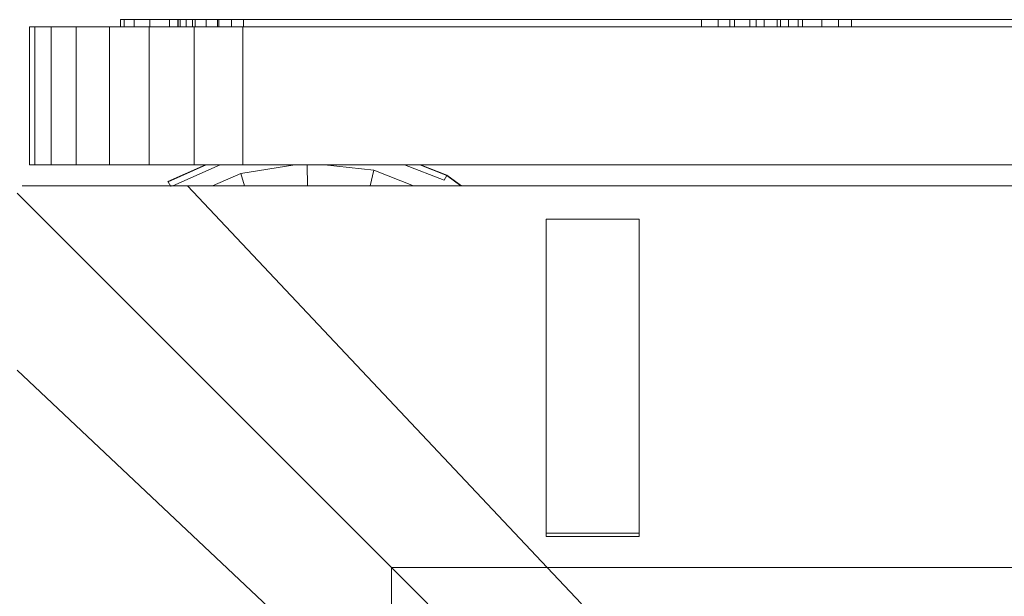
# Model space of a CAD drawing. Units: inches. Extents: x 10 to 18069, y 8 to 12779.
# Drawn here: x 8201 to 8340, y 6820 to 6901 of the extents above; entities that cross this region are included whole.
import ezdxf

# ---------------------------------------------------------------- set-up
doc = ezdxf.new("R2010")
doc.units = ezdxf.units.IN
doc.header["$MEASUREMENT"] = 0
doc.layers.add('平台柱子', color=7, linetype='Continuous', lineweight=9)

# ---------------------------------------------------------------- blocks, each defined once
blk = doc.blocks.new('9038_DWG-662924-Level 1')
at = {"lineweight": 9}
for p, q in [((-753.77, 600.98), (-761.87, 600.98)), ((-761.87, 599.98), (-761.87, 600.98)), ((-761.87, 599.98), (-761.87, 600.98)), ((-761.87, 600.98), (-761.36, 600.98)), ((-761.87, 600.98), (-761.36, 600.98)), ((-761.87, 600.98), (-759.94, 600.98)), ((-761.87, 600.98), (-757.76, 600.98)), ((-761.87, 600.98), (-754.97, 600.98)), ((-761.87, 600.98), (-753.77, 600.98)), ((-761.87, 600.98), (-753.77, 600.98)), ((-761.36, 600.98), (-759.94, 600.98)), ((-761.36, 599.98), (-761.36, 600.98)), ((-759.94, 600.98), (-757.76, 600.98)), ((-759.94, 599.98), (-759.94, 600.98)), ((-757.76, 600.98), (-754.97, 600.98)), ((-757.76, 599.98), (-757.76, 600.98)), ((-754.97, 600.98), (-751.73, 600.98)), ((-754.97, 599.98), (-754.97, 600.98)), ((-754.97, 600.98), (-752.6, 600.98)), ((-754.97, 600.98), (-753.45, 600.98)), ((-754.97, 600.98), (-753.76, 600.98)), ((-754.97, 600.98), (-753.77, 600.98)), ((-753.76, 600.98), (-753.77, 600.98)), ((-753.77, 599.98), (-753.77, 600.98)), ((-753.77, 600.98), (-744.53, 600.98)), ((-753.45, 600.98), (-753.76, 600.98)), ((-753.76, 599.98), (-753.76, 600.98)), ((-752.6, 600.98), (-753.45, 600.98)), ((-753.45, 599.98), (-753.45, 600.98)), ((-751.34, 600.98), (-752.6, 600.98)), ((-751.73, 600.98), (-752.6, 600.98)), ((-752.6, 599.98), (-752.6, 600.98)), ((-751.73, 600.98), (-748.2, 600.98)), ((-751.73, 599.98), (-751.73, 600.98)), ((-751.73, 600.98), (-749.77, 600.98)), ((-751.73, 600.98), (-751.34, 600.98)), ((-749.77, 600.98), (-751.34, 600.98)), ((-751.34, 599.98), (-751.34, 600.98)), ((-748.02, 600.98), (-749.77, 600.98)), ((-748.2, 600.98), (-749.77, 600.98)), ((-749.77, 599.98), (-749.77, 600.98)), ((-748.2, 600.98), (-744.53, 600.98)), ((-748.2, 599.98), (-748.2, 600.98)), ((-748.2, 600.98), (-746.22, 600.98)), ((-748.2, 600.98), (-748.02, 600.98)), ((-746.22, 600.98), (-748.02, 600.98)), ((-748.02, 599.98), (-748.02, 600.98)), ((-744.53, 600.98), (-746.22, 600.98)), ((-746.22, 599.98), (-746.22, 600.98)), ((-744.53, 600.98), (-679.89, 600.98)), ((-744.53, 599.98), (-744.53, 600.98)), ((-679.89, 600.98), (-675.9, 600.98)), ((-677.54, 600.98), (-679.89, 600.98)), ((-679.89, 600.98), (-666.25, 600.98)), ((-679.89, 599.98), (-679.89, 600.98)), ((-679.89, 600.98), (-677.54, 600.98)), ((-675.25, 600.98), (-677.54, 600.98)), ((-675.9, 600.98), (-677.54, 600.98)), ((-677.54, 599.98), (-677.54, 600.98)), ((-675.9, 600.98), (-672.17, 600.98)), ((-675.9, 599.98), (-675.9, 600.98)), ((-675.9, 600.98), (-673.06, 600.98)), ((-675.9, 600.98), (-675.25, 600.98)), ((-673.06, 600.98), (-675.25, 600.98)), ((-675.25, 599.98), (-675.25, 600.98)), ((-671.03, 600.98), (-673.06, 600.98)), ((-672.17, 600.98), (-673.06, 600.98)), ((-673.06, 599.98), (-673.06, 600.98)), ((-672.17, 600.98), (-668.73, 600.98)), ((-672.17, 599.98), (-672.17, 600.98)), ((-672.17, 600.98), (-669.2, 600.98)), ((-672.17, 600.98), (-671.03, 600.98)), ((-669.2, 600.98), (-671.03, 600.98)), ((-671.03, 599.98), (-671.03, 600.98)), ((-667.59, 600.98), (-669.2, 600.98)), ((-668.73, 600.98), (-669.2, 600.98)), ((-669.2, 599.98), (-669.2, 600.98)), ((-668.73, 600.98), (-665.62, 600.98)), ((-668.73, 599.98), (-668.73, 600.98)), ((-668.73, 600.98), (-666.25, 600.98)), ((-668.73, 600.98), (-667.59, 600.98)), ((-666.25, 600.98), (-667.59, 600.98)), ((-667.59, 599.98), (-667.59, 600.98)), ((-658.74, 600.98), (-666.25, 600.98)), ((-665.62, 600.98), (-666.25, 600.98)), ((-662.89, 600.98), (-666.25, 600.98)), ((-660.58, 600.98), (-666.25, 600.98)), ((-658.74, 600.98), (-666.25, 600.98)), ((-666.25, 599.98), (-666.25, 600.98)), ((-665.62, 600.98), (-662.89, 600.98)), ((-665.62, 599.98), (-665.62, 600.98)), ((-662.89, 600.98), (-660.58, 600.98)), ((-662.89, 599.98), (-662.89, 600.98)), ((-660.58, 600.98), (-658.74, 600.98)), ((-660.58, 599.98), (-660.58, 600.98)), ((-658.74, 600.98), (-634.02, 600.98)), ((-658.74, 599.98), (-658.74, 600.98)), ((-773.95, 599.98), (-774.74, 599.98)), ((-774.74, 599.98), (-774.74, 580.48)), ((-771.68, 599.98), (-773.95, 599.98)), ((-773.95, 599.98), (-773.95, 580.48)), ((-768.12, 599.98), (-771.68, 599.98)), ((-771.68, 599.98), (-771.68, 580.48)), ((-763.45, 599.98), (-768.12, 599.98)), ((-768.12, 599.98), (-768.12, 580.48)), ((-757.85, 599.98), (-763.45, 599.98)), ((-763.45, 599.98), (-763.45, 580.48)), ((-751.51, 599.98), (-757.85, 599.98)), ((-757.85, 599.98), (-757.85, 580.48)), ((-744.61, 599.98), (-751.51, 599.98)), ((-751.51, 599.98), (-751.51, 580.48)), ((-624.17, 599.98), (-744.61, 599.98)), ((-744.61, 599.98), (-744.61, 580.48)), ((-773.95, 580.48), (-774.74, 580.48)), ((-771.68, 580.48), (-773.95, 580.48)), ((-768.12, 580.48), (-771.68, 580.48)), ((-763.45, 580.48), (-768.12, 580.48)), ((-757.85, 580.48), (-763.45, 580.48)), ((-751.51, 580.48), (-757.85, 580.48)), ((-744.61, 580.48), (-751.51, 580.48)), ((-624.17, 580.48), (-744.61, 580.48)), ((-752.45, 577.54), (-775.75, 577.54)), ((-752.45, 577.54), (68.52, 577.54)), ((-752.45, 577.54), (-701.69, 523.68)), ((-776.47, 576.51), (-723.62, 523.66)), ((-701.79, 528.5), (-701.79, 572.84)), ((-688.71, 572.84), (-701.79, 572.84)), ((-688.71, 528.5), (-688.71, 572.84)), ((-701.79, 528.05), (-701.79, 572.39)), ((-688.71, 528.05), (-688.71, 572.39)), ((-776.47, 551.52), (-723.64, 501.73)), ((-701.79, 528.05), (-701.79, 528.5)), ((-688.71, 528.5), (-701.79, 528.5)), ((-701.79, 528.05), (-688.71, 528.05)), ((-688.71, 528.05), (-688.71, 528.5)), ((-723.64, 501.73), (-723.62, 523.66)), ((-701.69, 523.68), (-723.62, 523.66)), ((-723.62, 523.66), (-718.51, 518.55)), ((-701.69, 523.68), (17.75, 523.68)), ((-701.69, 523.68), (-696.83, 518.53))]:
    blk.add_line(p, q, dxfattribs=at)
at = {"layer": '平台柱子'}
for p, q in [((-749.87, 580.48), (-755.19, 578.13)), ((-749.87, 580.48), (-755.19, 578.13)), ((-749.78, 580.48), (-755.17, 578.1)), ((-747.84, 580.48), (-754.5, 577.54)), ((-744.91, 579.29), (-737.27, 580.48)), ((-735.48, 577.54), (-735.55, 580.48)), ((-726.14, 579.72), (-733.1, 580.48)), ((-726.67, 577.54), (-726.14, 579.72)), ((-720.52, 577.54), (-726.14, 579.72)), ((-716.21, 578.31), (-721.81, 580.48)), ((-715.83, 579), (-719.65, 580.48)), ((-715.81, 579.03), (-719.55, 580.48)), ((-715.81, 579.03), (-719.55, 580.48)), ((-755.17, 578.1), (-755.19, 578.13)), ((-754.77, 577.42), (-755.17, 578.1)), ((-744.91, 579.29), (-748.88, 577.54)), ((-744.4, 577.54), (-744.91, 579.29)), ((-716.21, 578.31), (-715.83, 579)), ((-715.83, 579), (-715.81, 579.03)), ((-713.85, 577.54), (-715.83, 579)), ((-713.78, 577.54), (-715.81, 579.03)), ((-713.78, 577.54), (-715.81, 579.03)), ((-713.8, 577.54), (-715.81, 579.03))]:
    blk.add_line(p, q, dxfattribs=at)

msp = doc.modelspace()

# ---------------------------------------------------------------- block references
at = {"lineweight": 9}
msp.add_blockref('9038_DWG-662924-Level 1', (8977.14, 6300.13), dxfattribs=at)

doc.saveas('drawing.dxf')
